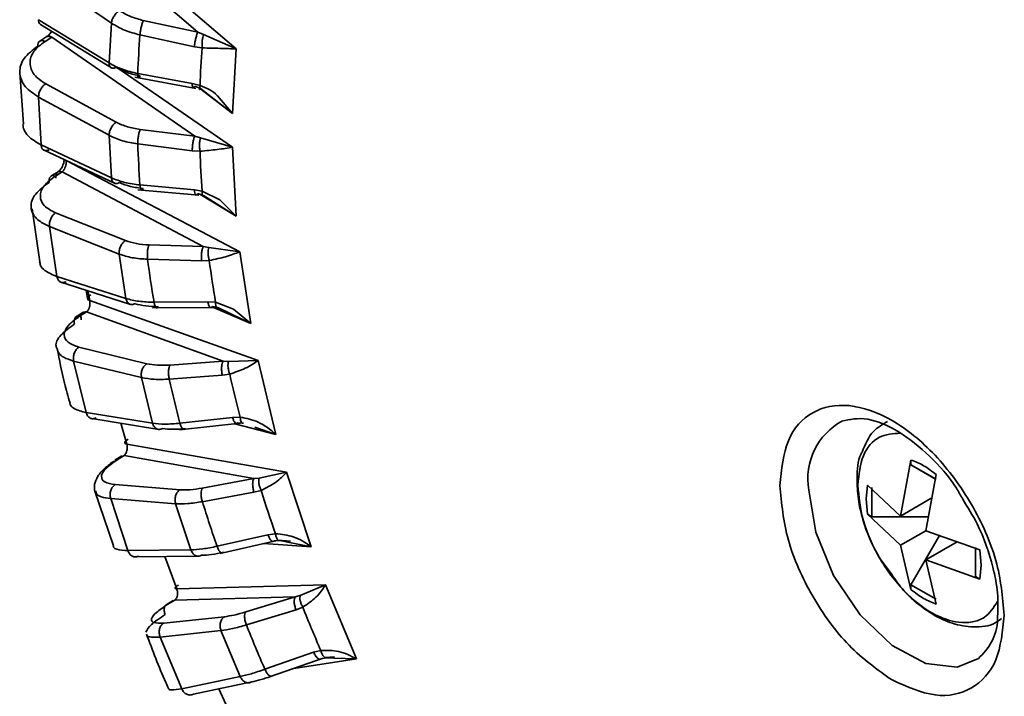
# Paper-space layout 'Blatt1' of a CAD drawing. Units: millimetres. Extents: x 0 to 2100, y 0 to 1485.
# Drawn here: x 1555 to 1578, y 435 to 450 of the extents above; entities that cross this region are included whole.
import ezdxf

# ---------------------------------------------------------------- set-up
doc = ezdxf.new("R2010")
doc.units = ezdxf.units.MM

psp = doc.layouts.new('Blatt1')

# ---------------------------------------------------------------- linework, layer by layer
at = {"color": 1, "linetype": 'Continuous', "lineweight": 35, "ltscale": 5}
for p, q in [((1559.526, 450.155), (1556.377, 452.86)), ((1558.213, 451.659), (1560.429, 449.764)), ((1557.55, 449.383), (1560.344, 447.455)), ((1560.344, 448.25), (1559.988, 448.661)), ((1560.429, 445.842), (1560.042, 446.225)), ((1556.946, 444.088), (1556.991, 443.86)), ((1560.769, 443.318), (1559.898, 443.697)), ((1560.303, 443.547), (1560.769, 443.318)), ((1560.769, 443.318), (1560.365, 443.657)), ((1561.68, 438.184), (1562.191, 438.081)), ((1562.722, 435.472), (1563.25, 435.45))]:
    psp.add_line(p, q, dxfattribs=at)
at = {"color": 7, "linetype": 'Continuous', "lineweight": 35, "ltscale": 5}
for p, q in [((1555.848, 451.505), (1557.5, 450.369)), ((1557.447, 449.433), (1555.789, 450.449)), ((1555.832, 450.339), (1557.501, 449.317)), ((1557.5, 450.369), (1557.447, 449.433)), ((1559.526, 450.155), (1558.249, 450.431)), ((1555.985, 450.051), (1555.816, 449.946)), ((1555.941, 449.94), (1556.103, 450.04)), ((1556.103, 450.04), (1559.455, 447.715)), ((1558.17, 450.091), (1559.448, 449.815)), ((1559.66, 450.098), (1559.526, 450.155)), ((1560.429, 449.764), (1559.66, 450.098)), ((1559.448, 449.815), (1559.63, 449.787)), ((1560.429, 449.764), (1560.344, 448.25)), ((1555.353, 449.207), (1555.437, 447.994)), ((1558.053, 449.1), (1559.484, 448.836)), ((1559.399, 448.951), (1558.119, 449.187)), ((1557.615, 448.043), (1555.957, 448.942)), ((1559.58, 448.906), (1559.399, 448.951)), ((1559.455, 448.892), (1559.589, 448.832)), ((1555.789, 448.635), (1557.447, 447.736)), ((1555.848, 447.51), (1555.789, 448.635)), ((1560.344, 448.25), (1559.571, 448.84)), ((1559.589, 448.832), (1560.344, 448.25)), ((1557.447, 447.736), (1557.5, 446.739)), ((1559.455, 447.715), (1558.176, 447.875)), ((1559.589, 447.674), (1559.455, 447.715)), ((1557.5, 446.739), (1555.848, 447.51)), ((1558.119, 447.534), (1559.399, 447.375)), ((1560.344, 447.455), (1559.589, 447.674)), ((1555.905, 447.392), (1557.576, 446.612)), ((1559.399, 447.375), (1559.58, 447.363)), ((1560.344, 447.455), (1560.429, 445.842)), ((1556.439, 447.148), (1560.515, 445.004)), ((1556.249, 446.88), (1556.081, 446.776)), ((1556.184, 446.78), (1556.345, 446.88)), ((1559.654, 445.129), (1556.345, 446.88)), ((1559.448, 446.454), (1558.17, 446.571)), ((1558.124, 446.46), (1559.554, 446.33)), ((1559.63, 446.426), (1559.448, 446.454)), ((1559.526, 446.37), (1559.66, 446.326)), ((1560.429, 445.842), (1559.578, 446.353)), ((1560.042, 446.225), (1559.63, 446.426)), ((1559.66, 446.326), (1560.429, 445.842)), ((1555.639, 446.015), (1555.817, 444.771)), ((1557.83, 445.267), (1556.191, 445.915)), ((1556.045, 445.597), (1557.684, 444.949)), ((1556.222, 444.422), (1556.045, 445.597)), ((1559.654, 445.129), (1558.385, 445.165)), ((1557.684, 444.949), (1557.841, 443.907)), ((1559.786, 445.105), (1559.654, 445.129)), ((1560.515, 445.004), (1559.786, 445.105)), ((1560.515, 445.004), (1560.769, 443.318)), ((1558.35, 444.828), (1559.619, 444.791)), ((1559.619, 444.791), (1559.797, 444.798)), ((1557.841, 443.907), (1556.222, 444.422)), ((1556.291, 444.296), (1557.951, 443.768)), ((1556.905, 444.101), (1556.942, 443.91)), ((1556.942, 443.915), (1556.948, 443.872)), ((1556.991, 443.86), (1560.941, 442.449)), ((1559.764, 443.829), (1558.501, 443.821)), ((1559.945, 443.818), (1559.764, 443.829)), ((1560.365, 443.657), (1559.945, 443.818)), ((1556.839, 443.583), (1556.671, 443.48)), ((1556.753, 443.491), (1556.913, 443.591)), ((1560.12, 442.437), (1556.913, 443.591)), ((1558.466, 443.687), (1559.904, 443.697)), ((1559.866, 443.723), (1559.998, 443.696)), ((1559.998, 443.696), (1560.303, 443.547)), ((1558.331, 442.378), (1556.737, 442.765)), ((1556.905, 441.232), (1556.613, 442.44)), ((1556.613, 442.44), (1558.207, 442.053)), ((1560.12, 442.437), (1558.873, 442.345)), ((1560.248, 442.431), (1560.12, 442.437)), ((1560.941, 442.449), (1560.248, 442.431)), ((1560.941, 442.449), (1561.36, 440.717)), ((1558.207, 442.053), (1558.466, 440.982)), ((1558.857, 442.015), (1560.103, 442.106)), ((1560.103, 442.106), (1560.277, 442.132)), ((1558.466, 440.982), (1556.905, 441.232)), ((1556.99, 441.096), (1558.612, 440.836)), ((1560.343, 441.118), (1559.108, 440.98)), ((1560.521, 441.125), (1560.343, 441.118)), ((1560.469, 440.992), (1560.598, 440.983)), ((1557.721, 440.979), (1557.86, 440.491)), ((1559.096, 440.822), (1560.52, 440.981)), ((1561.36, 440.717), (1560.397, 440.967)), ((1560.87, 440.888), (1561.36, 440.717)), ((1557.86, 440.491), (1561.613, 439.832)), ((1557.744, 440.213), (1557.578, 440.111)), ((1557.638, 440.125), (1557.798, 440.224)), ((1560.844, 439.682), (1557.798, 440.224)), ((1576.026, 438.802), (1576.269, 440.118)), ((1576.269, 440.118), (1576.269, 440.005)), ((1561.613, 439.832), (1560.967, 439.693)), ((1561.613, 439.832), (1562.191, 438.081)), ((1576.269, 440.005), (1576.863, 439.662)), ((1576.269, 440.005), (1576.844, 439.673)), ((1560.844, 439.682), (1559.634, 439.459)), ((1560.967, 439.693), (1560.844, 439.682)), ((1576.863, 439.775), (1576.62, 438.459)), ((1557.112, 439.385), (1557.55, 438.103)), ((1559.11, 439.42), (1557.587, 439.54)), ((1560.845, 439.362), (1561.013, 439.406)), ((1575.217, 439.206), (1575.25, 439.53)), ((1575.25, 439.53), (1576.026, 438.802)), ((1575.348, 438.788), (1575.348, 439.473)), ((1557.886, 437.991), (1557.483, 439.212)), ((1557.483, 439.212), (1559.007, 439.092)), ((1559.634, 439.14), (1560.845, 439.362)), ((1575.25, 438.844), (1575.217, 439.206)), ((1576.026, 438.802), (1576.762, 439.227)), ((1559.007, 439.092), (1559.364, 438.01)), ((1575.25, 438.844), (1576.026, 438.116)), ((1575.348, 438.788), (1575.25, 438.844)), ((1576.681, 438.788), (1575.348, 438.788)), ((1576.026, 438.116), (1576.621, 438.459)), ((1576.62, 438.459), (1577.881, 438.011)), ((1561.175, 438.363), (1559.98, 438.094)), ((1560.051, 437.925), (1561.393, 438.227)), ((1561.349, 438.388), (1561.175, 438.363)), ((1561.326, 438.221), (1561.45, 438.23)), ((1561.417, 438.234), (1561.7, 438.212)), ((1561.45, 438.23), (1561.68, 438.184)), ((1576.269, 437.193), (1576.935, 438.347)), ((1559.364, 438.01), (1557.886, 437.991)), ((1562.191, 438.081), (1561.078, 438.156)), ((1576.269, 437.08), (1576.026, 438.116)), ((1576.62, 437.773), (1577.356, 438.198)), ((1577.783, 438.068), (1577.783, 437.382)), ((1577.881, 438.011), (1577.914, 437.649)), ((1558.039, 437.843), (1559.551, 437.862)), ((1558.752, 437.852), (1559.034, 437.095)), ((1575.525, 437.827), (1575.821, 437.428)), ((1576.863, 436.737), (1576.62, 437.773)), ((1577.881, 437.325), (1576.62, 437.773)), ((1577.914, 437.649), (1577.881, 437.325)), ((1577.783, 437.382), (1577.881, 437.325)), ((1559.034, 437.095), (1562.522, 437.193)), ((1562.522, 437.193), (1561.933, 436.936)), ((1562.522, 437.193), (1563.25, 435.45)), ((1576.863, 436.85), (1576.269, 437.193)), ((1576.269, 437.193), (1576.269, 437.08)), ((1558.826, 436.735), (1558.986, 436.833)), ((1561.817, 436.907), (1558.986, 436.833)), ((1561.817, 436.907), (1560.653, 436.553)), ((1561.933, 436.936), (1561.817, 436.907)), ((1558.952, 436.822), (1558.786, 436.72)), ((1560.669, 436.248), (1561.833, 436.602)), ((1561.833, 436.602), (1561.993, 436.664)), ((1560.155, 436.442), (1558.727, 436.293)), ((1558.643, 435.965), (1560.072, 436.114)), ((1559.15, 434.75), (1558.643, 435.965)), ((1560.072, 436.114), (1560.521, 435.037)), ((1562.247, 435.607), (1561.103, 435.207)), ((1561.238, 435.035), (1562.47, 435.466)), ((1563.25, 435.45), (1561.78, 435.225)), ((1562.415, 435.651), (1562.247, 435.607)), ((1562.423, 435.453), (1562.541, 435.48)), ((1562.508, 435.487), (1562.739, 435.499)), ((1562.541, 435.48), (1562.722, 435.472)), ((1560.521, 435.037), (1559.15, 434.75)), ((1559.423, 434.624), (1560.794, 434.911)), ((1560.021, 434.749), (1560.494, 433.726))]:
    psp.add_line(p, q, dxfattribs=at)
at = {"color": 1, "linetype": 'Continuous', "lineweight": 35, "ltscale": 5, "flags": 128}
psp.add_lwpolyline([(1577.854, 435.46), (1577.349, 435.259), (1576.616, 435.343), (1575.825, 435.769), (1575.074, 436.487), (1574.452, 437.41), (1574.034, 438.427), (1573.872, 439.414)], dxfattribs=at)
at = {"color": 7, "linetype": 'Continuous', "lineweight": 35, "ltscale": 25}
for centre, radius, start, end in [((1579.694, 448.427), 21.588, 175.578, 177.9828), ((1580.034, 448.197), 20.466, 175.546, 178.0148), ((1584.163, 448.427), 26.059, 181.963, 184.0843), ((1584.271, 448.197), 24.705, 181.9348, 184.1125), ((1588.726, 448.894), 30.648, 187.6244, 189.5282), ((1588.597, 448.64), 29.055, 187.599, 189.5535), ((1593.004, 449.733), 35.008, 192.7359, 194.4782), ((1592.653, 449.435), 33.189, 192.7127, 194.5013), ((1596.091, 450.414), 36.764, 197.422, 199.0927), ((1596.631, 450.765), 38.78, 197.4437, 199.071), ((1598.626, 451.353), 39.469, 201.8494, 203.4429), ((1599.305, 451.756), 41.633, 201.8701, 203.4222)]:
    psp.add_arc(centre, radius, start, end, dxfattribs=at)
at = {"color": 1, "linetype": 'Continuous', "lineweight": 35, "ltscale": 25}
psp.add_arc((1575.384, 439.681), 1.536, 118.0291, 190.0049, dxfattribs=at)
at = {"color": 7, "linetype": 'Continuous', "lineweight": 35, "ltscale": 5}
for points in [[(1557.5, 450.369), (1557.505, 450.396), (1557.514, 450.449), (1557.56, 450.535), (1557.621, 450.613), (1557.667, 450.646), (1557.69, 450.663)], [(1558.249, 450.431), (1558.24, 450.409), (1558.223, 450.364), (1558.198, 450.271), (1558.179, 450.173), (1558.173, 450.119), (1558.17, 450.091)], [(1559.526, 450.155), (1559.518, 450.133), (1559.5, 450.088), (1559.476, 449.995), (1559.456, 449.897), (1559.451, 449.843), (1559.448, 449.815)], [(1558.176, 449.127), (1558.167, 449.112), (1558.151, 449.082), (1558.132, 449.082), (1558.119, 449.115), (1558.119, 449.163), (1558.119, 449.187)], [(1555.957, 448.942), (1555.934, 448.926), (1555.889, 448.892), (1555.833, 448.811), (1555.794, 448.72), (1555.791, 448.663), (1555.789, 448.635)], [(1559.455, 448.892), (1559.447, 448.877), (1559.431, 448.847), (1559.411, 448.847), (1559.399, 448.88), (1559.399, 448.927), (1559.399, 448.951)], [(1557.447, 447.736), (1557.449, 447.764), (1557.453, 447.821), (1557.491, 447.912), (1557.547, 447.993), (1557.593, 448.027), (1557.615, 448.043)], [(1558.119, 447.534), (1558.119, 447.563), (1558.119, 447.621), (1558.132, 447.72), (1558.151, 447.812), (1558.167, 447.854), (1558.176, 447.875)], [(1559.399, 447.375), (1559.399, 447.403), (1559.399, 447.461), (1559.411, 447.56), (1559.431, 447.652), (1559.447, 447.694), (1559.455, 447.715)], [(1555.848, 447.51), (1555.853, 447.484), (1555.862, 447.432), (1555.908, 447.385), (1555.969, 447.369), (1556.015, 447.388), (1556.039, 447.398)], [(1556.184, 446.78), (1556.161, 446.786), (1556.115, 446.797), (1556.064, 446.769), (1556.033, 446.713), (1556.036, 446.658), (1556.037, 446.631)], [(1556.198, 446.73), (1556.197, 446.757), (1556.194, 446.812), (1556.224, 446.869), (1556.276, 446.897), (1556.322, 446.886), (1556.345, 446.88)], [(1557.5, 446.739), (1557.505, 446.713), (1557.514, 446.661), (1557.56, 446.614), (1557.621, 446.598), (1557.667, 446.617), (1557.69, 446.626)], [(1558.249, 446.487), (1558.24, 446.473), (1558.223, 446.447), (1558.198, 446.454), (1558.179, 446.494), (1558.173, 446.545), (1558.17, 446.571)], [(1559.526, 446.37), (1559.518, 446.357), (1559.5, 446.33), (1559.476, 446.337), (1559.456, 446.377), (1559.451, 446.429), (1559.448, 446.454)], [(1556.045, 445.597), (1556.044, 445.627), (1556.042, 445.687), (1556.073, 445.781), (1556.124, 445.865), (1556.169, 445.898), (1556.191, 445.915)], [(1557.684, 444.949), (1557.683, 444.979), (1557.681, 445.038), (1557.712, 445.133), (1557.763, 445.216), (1557.808, 445.25), (1557.83, 445.267)], [(1558.385, 445.165), (1558.377, 445.146), (1558.361, 445.107), (1558.346, 445.017), (1558.341, 444.918), (1558.347, 444.858), (1558.35, 444.828)], [(1559.654, 445.129), (1559.646, 445.109), (1559.63, 445.07), (1559.616, 444.98), (1559.61, 444.881), (1559.616, 444.821), (1559.619, 444.791)], [(1556.222, 444.422), (1556.23, 444.395), (1556.245, 444.34), (1556.298, 444.291), (1556.364, 444.273), (1556.411, 444.291), (1556.435, 444.301)], [(1557.015, 443.997), (1556.996, 443.984), (1556.959, 443.958), (1556.938, 443.919), (1556.946, 443.883), (1556.976, 443.867), (1556.991, 443.86)], [(1557.841, 443.907), (1557.849, 443.88), (1557.864, 443.825), (1557.917, 443.776), (1557.983, 443.758), (1558.03, 443.776), (1558.054, 443.786)], [(1558.604, 443.714), (1558.594, 443.703), (1558.576, 443.681), (1558.546, 443.694), (1558.519, 443.74), (1558.507, 443.794), (1558.501, 443.821)], [(1559.866, 443.723), (1559.857, 443.712), (1559.838, 443.689), (1559.808, 443.703), (1559.781, 443.749), (1559.77, 443.802), (1559.764, 443.829)], [(1556.793, 443.405), (1556.789, 443.434), (1556.78, 443.492), (1556.802, 443.557), (1556.847, 443.596), (1556.891, 443.592), (1556.913, 443.591)], [(1556.753, 443.491), (1556.731, 443.493), (1556.687, 443.497), (1556.642, 443.458), (1556.619, 443.393), (1556.628, 443.336), (1556.632, 443.307)], [(1556.613, 442.44), (1556.609, 442.471), (1556.601, 442.532), (1556.625, 442.628), (1556.671, 442.714), (1556.715, 442.748), (1556.737, 442.765)], [(1558.207, 442.053), (1558.203, 442.083), (1558.195, 442.145), (1558.219, 442.241), (1558.265, 442.327), (1558.309, 442.361), (1558.331, 442.378)], [(1560.12, 442.437), (1560.112, 442.419), (1560.096, 442.384), (1560.085, 442.296), (1560.087, 442.198), (1560.098, 442.137), (1560.103, 442.106)], [(1558.873, 442.345), (1558.865, 442.328), (1558.85, 442.292), (1558.839, 442.205), (1558.841, 442.107), (1558.852, 442.045), (1558.857, 442.015)], [(1556.905, 441.232), (1556.915, 441.204), (1556.936, 441.149), (1556.996, 441.097), (1557.067, 441.078), (1557.115, 441.097), (1557.139, 441.106)], [(1573.19, 439.521), (1573.23, 439.896), (1573.309, 440.647), (1573.918, 441.308), (1574.789, 441.482), (1575.825, 441.122), (1576.86, 440.286), (1577.731, 439.107), (1578.341, 437.742), (1578.42, 436.9), (1578.459, 436.479)], [(1560.469, 440.992), (1560.459, 440.983), (1560.439, 440.964), (1560.403, 440.983), (1560.368, 441.034), (1560.351, 441.09), (1560.343, 441.118)], [(1558.466, 440.982), (1558.476, 440.954), (1558.497, 440.898), (1558.557, 440.847), (1558.628, 440.828), (1558.676, 440.846), (1558.699, 440.856)], [(1559.234, 440.855), (1559.224, 440.845), (1559.204, 440.827), (1559.168, 440.846), (1559.133, 440.897), (1559.116, 440.952), (1559.108, 440.98)], [(1557.891, 440.603), (1557.872, 440.591), (1557.835, 440.566), (1557.813, 440.532), (1557.818, 440.505), (1557.846, 440.496), (1557.86, 440.491)], [(1576.269, 440.118), (1576.368, 440.08), (1576.566, 440.004), (1576.764, 439.851), (1576.863, 439.775)], [(1560.844, 439.682), (1560.836, 439.666), (1560.82, 439.634), (1560.813, 439.55), (1560.821, 439.455), (1560.837, 439.393), (1560.845, 439.362)], [(1557.483, 439.212), (1557.477, 439.243), (1557.464, 439.305), (1557.481, 439.403), (1557.522, 439.489), (1557.565, 439.523), (1557.587, 439.54)], [(1559.007, 439.092), (1559, 439.123), (1558.987, 439.185), (1559.004, 439.283), (1559.045, 439.369), (1559.089, 439.403), (1559.11, 439.42)], [(1559.634, 439.459), (1559.626, 439.443), (1559.609, 439.411), (1559.603, 439.328), (1559.61, 439.232), (1559.626, 439.17), (1559.634, 439.14)], [(1561.326, 438.221), (1561.315, 438.214), (1561.293, 438.199), (1561.251, 438.223), (1561.209, 438.278), (1561.186, 438.334), (1561.175, 438.363)], [(1557.886, 437.991), (1557.899, 437.963), (1557.925, 437.907), (1557.991, 437.855), (1558.067, 437.835), (1558.116, 437.854), (1558.14, 437.863)], [(1559.364, 438.01), (1559.377, 437.981), (1559.403, 437.925), (1559.469, 437.874), (1559.545, 437.854), (1559.594, 437.872), (1559.618, 437.882)], [(1560.131, 437.952), (1560.12, 437.945), (1560.098, 437.93), (1560.056, 437.954), (1560.013, 438.009), (1559.991, 438.065), (1559.98, 438.094)], [(1559.073, 437.182), (1559.054, 437.171), (1559.017, 437.147), (1558.993, 437.118), (1558.995, 437.099), (1559.021, 437.096), (1559.034, 437.095)], [(1576.863, 436.737), (1576.764, 436.775), (1576.566, 436.851), (1576.368, 437.004), (1576.269, 437.08)], [(1561.817, 436.907), (1561.809, 436.893), (1561.792, 436.864), (1561.788, 436.786), (1561.8, 436.693), (1561.822, 436.632), (1561.833, 436.602)], [(1558.826, 436.735), (1558.807, 436.729), (1558.769, 436.717), (1558.739, 436.659), (1558.734, 436.58), (1558.754, 436.52), (1558.764, 436.49)], [(1560.072, 436.114), (1560.063, 436.145), (1560.044, 436.207), (1560.055, 436.305), (1560.091, 436.391), (1560.134, 436.425), (1560.155, 436.442)], [(1560.653, 436.553), (1560.645, 436.539), (1560.628, 436.51), (1560.624, 436.432), (1560.637, 436.339), (1560.658, 436.278), (1560.669, 436.248)], [(1578.459, 436.479), (1578.42, 436.103), (1578.341, 435.351), (1577.731, 434.697), (1576.86, 434.497), (1576.17, 434.804), (1575.825, 434.957)], [(1558.643, 435.965), (1558.634, 435.996), (1558.616, 436.058), (1558.626, 436.156), (1558.663, 436.242), (1558.705, 436.276), (1558.727, 436.293)], [(1562.423, 435.453), (1562.411, 435.448), (1562.388, 435.436), (1562.339, 435.465), (1562.289, 435.522), (1562.261, 435.579), (1562.247, 435.607)], [(1560.521, 435.037), (1560.537, 435.009), (1560.568, 434.953), (1560.64, 434.902), (1560.721, 434.883), (1560.77, 434.902), (1560.794, 434.911)], [(1561.279, 435.053), (1561.267, 435.047), (1561.243, 435.036), (1561.195, 435.065), (1561.145, 435.122), (1561.117, 435.179), (1561.103, 435.207)], [(1559.15, 434.75), (1559.165, 434.722), (1559.196, 434.667), (1559.269, 434.616), (1559.349, 434.596), (1559.398, 434.615), (1559.423, 434.624)]]:
    psp.add_open_spline(points, degree=3, dxfattribs=at)
for points, knots in [([(1558.249, 450.431), (1558.145, 450.458), (1557.937, 450.513), (1557.773, 450.613), (1557.69, 450.663)], [0, 0, 0, 0, 0.5, 1, 1, 1, 1]), ([(1555.789, 450.449), (1555.79, 450.424), (1555.794, 450.374), (1555.821, 450.35), (1555.835, 450.338)], [0, 0, 0, 0, 0.50385, 1, 1, 1, 1]), ([(1558.17, 450.091), (1558.046, 450.124), (1557.797, 450.19), (1557.599, 450.31), (1557.5, 450.369)], [0, 0, 0, 0, 0.5, 1, 1, 1, 1]), ([(1556.093, 450.17), (1556.089, 450.162), (1556.075, 450.139), (1556.037, 450.091), (1556.001, 450.064), (1555.978, 450.046)], [0, 0, 0, 0, 0.145522, 0.434193, 1, 1, 1, 1]), ([(1559.66, 450.098), (1559.654, 450.076), (1559.642, 450.03), (1559.63, 449.945), (1559.625, 449.859), (1559.628, 449.81), (1559.63, 449.787)], [0, 0, 0, 0, 0.242734, 0.499998, 0.757263, 1, 1, 1, 1]), ([(1555.789, 448.635), (1555.675, 448.711), (1555.496, 448.83), (1555.376, 449.039), (1555.328, 449.264), (1555.413, 449.554), (1555.651, 449.737), (1555.77, 449.828)], [0, 0, 0, 0, 0.2306158, 0.3608418, 0.5006951, 0.7503457, 1, 1, 1, 1]), ([(1555.957, 448.942), (1555.856, 449.012), (1555.653, 449.151), (1555.562, 449.429), (1555.645, 449.712), (1555.843, 449.865), (1555.941, 449.94)], [0, 0, 0, 0, 0.248004, 0.499989, 0.751993, 1, 1, 1, 1]), ([(1555.819, 449.947), (1555.818, 449.947), (1555.798, 449.942), (1555.776, 449.902), (1555.772, 449.853), (1555.77, 449.828)], [0, 0, 0, 0, 0.019491, 0.509745, 1, 1, 1, 1]), ([(1559.63, 449.787), (1559.774, 449.783), (1560.093, 449.775), (1560.31, 449.768), (1560.429, 449.764)], [0, 0, 0, 0, 0.451885, 1, 1, 1, 1]), ([(1558.119, 449.187), (1557.994, 449.215), (1557.745, 449.272), (1557.546, 449.379), (1557.447, 449.433)], [0, 0, 0, 0, 0.499999, 1, 1, 1, 1]), ([(1557.494, 449.322), (1557.494, 449.322), (1557.506, 449.307), (1557.549, 449.305), (1557.593, 449.323), (1557.615, 449.332)], [0, 0, 0, 0, 0.007583, 0.503792, 1, 1, 1, 1]), ([(1557.615, 449.332), (1557.698, 449.287), (1557.863, 449.198), (1558.072, 449.151), (1558.176, 449.127)], [0, 0, 0, 0, 0.500004, 1, 1, 1, 1]), ([(1559.589, 448.832), (1559.584, 448.824), (1559.573, 448.807), (1559.566, 448.814), (1559.568, 448.846), (1559.576, 448.887), (1559.58, 448.906)], [0, 0, 0, 0, 0.236216, 0.49096, 0.750621, 1, 1, 1, 1]), ([(1559.988, 448.661), (1559.985, 448.664), (1559.883, 448.784), (1559.729, 448.846), (1559.58, 448.906)], [0, 0, 0, 0, 0.026927, 1, 1, 1, 1]), ([(1555.421, 447.992), (1555.427, 447.949), (1555.441, 447.855), (1555.559, 447.681), (1555.736, 447.577), (1555.848, 447.51)], [0, 0, 0, 0, 0.232295, 0.509454, 1, 1, 1, 1]), ([(1558.176, 447.875), (1558.072, 447.892), (1557.863, 447.926), (1557.698, 448.004), (1557.615, 448.043)], [0, 0, 0, 0, 0.5, 1, 1, 1, 1]), ([(1557.447, 447.736), (1557.546, 447.689), (1557.745, 447.596), (1557.994, 447.555), (1558.119, 447.534)], [0, 0, 0, 0, 0.500001, 1, 1, 1, 1]), ([(1559.58, 447.363), (1559.576, 447.388), (1559.568, 447.44), (1559.566, 447.528), (1559.573, 447.611), (1559.584, 447.654), (1559.589, 447.674)], [0, 0, 0, 0, 0.249382, 0.509043, 0.763786, 1, 1, 1, 1]), ([(1559.58, 447.363), (1559.721, 447.376), (1560.032, 447.404), (1560.233, 447.437), (1560.344, 447.455)], [0, 0, 0, 0, 0.451837, 1, 1, 1, 1]), ([(1556.39, 447.166), (1556.388, 447.151), (1556.386, 447.118), (1556.373, 447.066), (1556.354, 447.015), (1556.329, 446.968), (1556.291, 446.913), (1556.258, 446.888), (1556.236, 446.871)], [0, 0, 0, 0, 0.130738, 0.278926, 0.426278, 0.572547, 0.7173, 1, 1, 1, 1]), ([(1556.345, 446.88), (1556.355, 446.889), (1556.373, 446.907), (1556.4, 446.948), (1556.42, 446.993), (1556.433, 447.04), (1556.442, 447.091), (1556.44, 447.125), (1556.439, 447.148)], [0, 0, 0, 0, 0.1681546, 0.3111004, 0.5207239, 0.6476896, 0.7697822, 1, 1, 1, 1]), ([(1556.191, 445.915), (1556.092, 445.967), (1555.891, 446.072), (1555.803, 446.306), (1555.888, 446.558), (1556.086, 446.707), (1556.184, 446.78)], [0, 0, 0, 0, 0.248004, 0.499989, 0.751993, 1, 1, 1, 1]), ([(1556.037, 446.631), (1555.918, 446.542), (1555.681, 446.365), (1555.584, 446.08), (1555.657, 445.87), (1555.811, 445.709), (1555.959, 445.639), (1556.045, 445.597)], [0, 0, 0, 0, 0.249613, 0.49924, 0.703981, 0.827414, 1, 1, 1, 1]), ([(1558.17, 446.571), (1558.046, 446.587), (1557.797, 446.619), (1557.599, 446.699), (1557.5, 446.739)], [0, 0, 0, 0, 0.499999, 1, 1, 1, 1]), ([(1557.69, 446.626), (1557.773, 446.593), (1557.937, 446.527), (1558.145, 446.5), (1558.249, 446.487)], [0, 0, 0, 0, 0.500004, 1, 1, 1, 1]), ([(1559.66, 446.326), (1559.654, 446.32), (1559.642, 446.306), (1559.63, 446.32), (1559.625, 446.36), (1559.628, 446.404), (1559.63, 446.426)], [0, 0, 0, 0, 0.236216, 0.490959, 0.750621, 1, 1, 1, 1]), ([(1558.385, 445.165), (1558.282, 445.172), (1558.075, 445.185), (1557.912, 445.24), (1557.83, 445.267)], [0, 0, 0, 0, 0.5, 1, 1, 1, 1]), ([(1558.35, 444.828), (1558.226, 444.836), (1557.978, 444.853), (1557.782, 444.917), (1557.684, 444.949)], [0, 0, 0, 0, 0.5, 1, 1, 1, 1]), ([(1559.786, 445.105), (1559.781, 445.085), (1559.772, 445.043), (1559.77, 444.961), (1559.778, 444.875), (1559.791, 444.823), (1559.797, 444.798)], [0, 0, 0, 0, 0.242735, 0.499999, 0.757264, 1, 1, 1, 1]), ([(1559.797, 444.798), (1559.933, 444.827), (1560.232, 444.892), (1560.415, 444.964), (1560.515, 445.004)], [0, 0, 0, 0, 0.452026, 1, 1, 1, 1]), ([(1556.222, 444.422), (1556.117, 444.467), (1555.947, 444.538), (1555.833, 444.667), (1555.821, 444.741), (1555.815, 444.771)], [0, 0, 0, 0, 0.495853, 0.793498, 1, 1, 1, 1]), ([(1556.913, 443.591), (1556.923, 443.6), (1556.941, 443.617), (1556.966, 443.657), (1556.984, 443.702), (1556.994, 443.75), (1556.999, 443.801), (1556.994, 443.836), (1556.991, 443.86)], [0, 0, 0, 0, 0.16816, 0.311107, 0.520721, 0.647662, 0.769748, 1, 1, 1, 1]), ([(1558.501, 443.821), (1558.378, 443.824), (1558.132, 443.831), (1557.938, 443.882), (1557.841, 443.907)], [0, 0, 0, 0, 0.499999, 1, 1, 1, 1]), ([(1558.054, 443.786), (1558.134, 443.765), (1558.296, 443.722), (1558.501, 443.717), (1558.604, 443.714)], [0, 0, 0, 0, 0.500004, 1, 1, 1, 1]), ([(1559.998, 443.696), (1559.992, 443.691), (1559.977, 443.682), (1559.96, 443.702), (1559.948, 443.747), (1559.946, 443.795), (1559.945, 443.818)], [0, 0, 0, 0, 0.236216, 0.490959, 0.750621, 1, 1, 1, 1]), ([(1556.632, 443.307), (1556.515, 443.222), (1556.282, 443.051), (1556.172, 442.842), (1556.217, 442.75), (1556.227, 442.729)], [0, 0, 0, 0, 0.4356763, 0.8713758, 1, 1, 1, 1]), ([(1556.737, 442.765), (1556.641, 442.799), (1556.447, 442.868), (1556.366, 443.056), (1556.455, 443.276), (1556.654, 443.42), (1556.753, 443.491)], [0, 0, 0, 0, 0.248004, 0.499989, 0.751993, 1, 1, 1, 1]), ([(1556.227, 442.729), (1556.279, 442.46), (1556.359, 442.039), (1556.484, 441.611), (1556.529, 441.457)], [0, 0, 0, 0, 0.6382113, 1, 1, 1, 1]), ([(1558.873, 442.345), (1558.772, 442.341), (1558.57, 442.332), (1558.411, 442.362), (1558.331, 442.378)], [0, 0, 0, 0, 0.5, 1, 1, 1, 1]), ([(1560.248, 442.431), (1560.244, 442.412), (1560.235, 442.373), (1560.237, 442.294), (1560.251, 442.209), (1560.269, 442.157), (1560.277, 442.132)], [0, 0, 0, 0, 0.242734, 0.499998, 0.757263, 1, 1, 1, 1]), ([(1560.277, 442.132), (1560.406, 442.177), (1560.691, 442.278), (1560.852, 442.389), (1560.941, 442.449)], [0, 0, 0, 0, 0.451885, 1, 1, 1, 1]), ([(1558.857, 442.015), (1558.736, 442.01), (1558.493, 442), (1558.302, 442.035), (1558.207, 442.053)], [0, 0, 0, 0, 0.4999999, 1, 1, 1, 1]), ([(1556.905, 441.232), (1556.804, 441.258), (1556.642, 441.299), (1556.539, 441.386), (1556.53, 441.438), (1556.527, 441.456)], [0, 0, 0, 0, 0.523055, 0.837028, 1, 1, 1, 1]), ([(1561.36, 440.717), (1561.23, 440.827), (1560.993, 441.027), (1560.668, 441.094), (1560.521, 441.125)], [0, 0, 0, 0, 0.548118, 1, 1, 1, 1]), ([(1560.598, 440.983), (1560.59, 440.98), (1560.574, 440.974), (1560.551, 441), (1560.531, 441.05), (1560.525, 441.1), (1560.521, 441.125)], [0, 0, 0, 0, 0.236216, 0.490959, 0.750621, 1, 1, 1, 1]), ([(1574.642, 441.027), (1574.829, 441.07), (1575.184, 441.152), (1575.962, 440.838), (1576.704, 440.241), (1577.222, 439.665), (1577.436, 439.284), (1577.485, 439.196)], [0, 0, 0, 0, 0.26963, 0.511494, 0.729103, 0.937542, 1, 1, 1, 1]), ([(1575.717, 441.02), (1575.598, 440.951), (1575.321, 440.79), (1575.195, 440.482), (1575.123, 440.305)], [0, 0, 0, 0, 0.427638, 1, 1, 1, 1]), ([(1559.108, 440.98), (1558.988, 440.97), (1558.747, 440.95), (1558.56, 440.971), (1558.466, 440.982)], [0, 0, 0, 0, 0.4999991, 1, 1, 1, 1]), ([(1558.699, 440.856), (1558.778, 440.847), (1558.934, 440.829), (1559.134, 440.846), (1559.234, 440.855)], [0, 0, 0, 0, 0.500004, 1, 1, 1, 1]), ([(1557.798, 440.224), (1557.808, 440.233), (1557.826, 440.249), (1557.85, 440.289), (1557.865, 440.333), (1557.872, 440.38), (1557.873, 440.432), (1557.865, 440.468), (1557.86, 440.491)], [0, 0, 0, 0, 0.168137, 0.311078, 0.520726, 0.647725, 0.769827, 1, 1, 1, 1]), ([(1575.123, 440.305), (1575.114, 440.291), (1575.016, 440.118), (1574.995, 439.732), (1575.016, 439.213), (1575.137, 438.682), (1575.313, 438.215), (1575.471, 437.926), (1575.525, 437.827)], [0, 0, 0, 0, 0.022745, 0.271156, 0.46683, 0.649923, 0.88058, 1, 1, 1, 1]), ([(1557.568, 440.1), (1557.49, 440.042), (1557.329, 439.925), (1557.172, 439.734), (1557.084, 439.543), (1557.103, 439.433), (1557.112, 439.377)], [0, 0, 0, 0, 0.241732, 0.490438, 0.744003, 1, 1, 1, 1]), ([(1557.587, 439.54), (1557.495, 439.556), (1557.311, 439.588), (1557.242, 439.729), (1557.34, 439.917), (1557.539, 440.056), (1557.638, 440.125)], [0, 0, 0, 0, 0.248004, 0.499989, 0.751993, 1, 1, 1, 1]), ([(1561.013, 439.406), (1561.134, 439.468), (1561.401, 439.604), (1561.538, 439.751), (1561.613, 439.832)], [0, 0, 0, 0, 0.451885, 1, 1, 1, 1]), ([(1560.967, 439.693), (1560.963, 439.676), (1560.955, 439.641), (1560.961, 439.565), (1560.98, 439.483), (1561.002, 439.431), (1561.013, 439.406)], [0, 0, 0, 0, 0.242734, 0.499998, 0.757263, 1, 1, 1, 1]), ([(1559.634, 439.459), (1559.535, 439.444), (1559.339, 439.413), (1559.187, 439.418), (1559.11, 439.42)], [0, 0, 0, 0, 0.5, 1, 1, 1, 1]), ([(1575.825, 434.957), (1575.479, 435.202), (1574.789, 435.692), (1573.918, 436.899), (1573.309, 438.256), (1573.23, 439.099), (1573.19, 439.521)], [0, 0, 0, 0, 0.25, 0.5, 0.75, 1, 1, 1, 1]), ([(1559.634, 439.14), (1559.517, 439.121), (1559.281, 439.085), (1559.098, 439.09), (1559.007, 439.092)], [0, 0, 0, 0, 0.5, 1, 1, 1, 1]), ([(1577.485, 439.196), (1577.602, 439.007), (1577.919, 438.496), (1578.182, 437.716), (1578.322, 436.978), (1578.308, 436.626), (1578.301, 436.447)], [0, 0, 0, 0, 0.204314, 0.55259, 0.772972, 1, 1, 1, 1]), ([(1562.191, 438.081), (1562.059, 438.172), (1561.818, 438.339), (1561.495, 438.373), (1561.349, 438.388)], [0, 0, 0, 0, 0.548118, 1, 1, 1, 1]), ([(1561.45, 438.23), (1561.441, 438.228), (1561.422, 438.226), (1561.393, 438.257), (1561.367, 438.311), (1561.355, 438.363), (1561.349, 438.388)], [0, 0, 0, 0, 0.236216, 0.490959, 0.750621, 1, 1, 1, 1]), ([(1557.886, 437.991), (1557.791, 437.997), (1557.64, 438.007), (1557.549, 438.057), (1557.544, 438.091), (1557.543, 438.101)], [0, 0, 0, 0, 0.547512, 0.876167, 1, 1, 1, 1]), ([(1559.98, 438.094), (1559.864, 438.07), (1559.631, 438.023), (1559.453, 438.014), (1559.364, 438.01)], [0, 0, 0, 0, 0.499999, 1, 1, 1, 1]), ([(1559.618, 437.882), (1559.692, 437.885), (1559.841, 437.893), (1560.034, 437.932), (1560.131, 437.952)], [0, 0, 0, 0, 0.500004, 1, 1, 1, 1]), ([(1575.821, 437.428), (1575.908, 437.299), (1576.065, 437.068), (1576.398, 436.761), (1576.778, 436.479), (1577.25, 436.261), (1577.745, 436.182), (1578.164, 436.218), (1578.346, 436.362), (1578.393, 436.399)], [0, 0, 0, 0, 0.130733, 0.233407, 0.400725, 0.56819, 0.746125, 0.934549, 1, 1, 1, 1]), ([(1558.986, 436.833), (1558.996, 436.841), (1559.014, 436.857), (1559.037, 436.895), (1559.05, 436.939), (1559.054, 436.985), (1559.052, 437.036), (1559.041, 437.072), (1559.034, 437.095)], [0, 0, 0, 0, 0.168143, 0.311085, 0.520725, 0.647714, 0.769813, 1, 1, 1, 1]), ([(1561.993, 436.664), (1562.104, 436.742), (1562.351, 436.912), (1562.462, 437.094), (1562.522, 437.193)], [0, 0, 0, 0, 0.4518847, 1, 1, 1, 1]), ([(1561.933, 436.936), (1561.929, 436.921), (1561.921, 436.888), (1561.93, 436.818), (1561.954, 436.739), (1561.98, 436.689), (1561.993, 436.664)], [0, 0, 0, 0, 0.242734, 0.499998, 0.757263, 1, 1, 1, 1]), ([(1558.727, 436.293), (1558.641, 436.291), (1558.47, 436.286), (1558.417, 436.379), (1558.526, 436.534), (1558.727, 436.668), (1558.826, 436.735)], [0, 0, 0, 0, 0.248004, 0.499989, 0.751993, 1, 1, 1, 1]), ([(1558.764, 436.49), (1558.641, 436.409), (1558.395, 436.246), (1558.335, 436.134), (1558.305, 436.078)], [0, 0, 0, 0, 0.499987, 1, 1, 1, 1]), ([(1560.653, 436.553), (1560.559, 436.526), (1560.371, 436.472), (1560.227, 436.452), (1560.155, 436.442)], [0, 0, 0, 0, 0.5, 1, 1, 1, 1]), ([(1578.301, 436.447), (1578.301, 436.429), (1578.304, 436.185), (1578.176, 435.803), (1577.965, 435.578), (1577.854, 435.461)], [0, 0, 0, 0, 0.036581, 0.495151, 1, 1, 1, 1]), ([(1560.669, 436.248), (1560.556, 436.216), (1560.33, 436.152), (1560.158, 436.127), (1560.072, 436.114)], [0, 0, 0, 0, 0.5, 1, 1, 1, 1]), ([(1558.322, 436.031), (1558.466, 435.652), (1558.628, 435.225), (1558.819, 434.804), (1558.841, 434.756)], [0, 0, 0, 0, 0.886879, 1, 1, 1, 1]), ([(1558.326, 436.033), (1558.33, 436.016), (1558.337, 435.98), (1558.444, 435.955), (1558.57, 435.961), (1558.643, 435.965)], [0, 0, 0, 0, 0.255932, 0.566191, 1, 1, 1, 1]), ([(1563.25, 435.45), (1563.117, 435.522), (1562.876, 435.654), (1562.559, 435.652), (1562.415, 435.651)], [0, 0, 0, 0, 0.548118, 1, 1, 1, 1]), ([(1562.541, 435.48), (1562.531, 435.48), (1562.509, 435.48), (1562.474, 435.515), (1562.44, 435.573), (1562.423, 435.626), (1562.415, 435.651)], [0, 0, 0, 0, 0.236216, 0.490959, 0.750621, 1, 1, 1, 1]), ([(1561.103, 435.207), (1560.992, 435.17), (1560.771, 435.095), (1560.604, 435.056), (1560.521, 435.037)], [0, 0, 0, 0, 0.4999991, 1, 1, 1, 1]), ([(1560.794, 434.911), (1560.864, 434.927), (1561.002, 434.96), (1561.187, 435.022), (1561.279, 435.053)], [0, 0, 0, 0, 0.500004, 1, 1, 1, 1]), ([(1559.15, 434.75), (1559.063, 434.737), (1558.924, 434.715), (1558.846, 434.731), (1558.846, 434.753), (1558.846, 434.759)], [0, 0, 0, 0, 0.55081, 0.881444, 1, 1, 1, 1])]:
    psp.add_open_spline(points, degree=3, knots=knots, dxfattribs=at)
at = {"color": 1, "linetype": 'Continuous', "lineweight": 35, "ltscale": 5}
for points, knots in [([(1555.98, 450.047), (1555.997, 450.054), (1556.032, 450.069), (1556.079, 450.05), (1556.103, 450.04)], [0, 0, 0, 0, 0.488788, 1, 1, 1, 1]), ([(1555.941, 449.94), (1555.918, 449.95), (1555.871, 449.969), (1555.836, 449.954), (1555.819, 449.947)], [0, 0, 0, 0, 0.510141, 1, 1, 1, 1]), ([(1557.447, 449.433), (1557.449, 449.408), (1557.452, 449.358), (1557.48, 449.334), (1557.494, 449.322)], [0, 0, 0, 0, 0.5038499, 1, 1, 1, 1]), ([(1556.227, 442.729), (1556.236, 442.689), (1556.254, 442.612), (1556.388, 442.512), (1556.53, 442.466), (1556.613, 442.44)], [0, 0, 0, 0, 0.306858, 0.595882, 1, 1, 1, 1]), ([(1575.021, 439.532), (1575.048, 439.776), (1575.101, 440.265), (1575.476, 440.706), (1575.847, 440.734), (1576.021, 440.747)], [0, 0, 0, 0, 0.347269, 0.694539, 1, 1, 1, 1]), ([(1557.127, 439.391), (1557.134, 439.362), (1557.147, 439.305), (1557.269, 439.243), (1557.405, 439.223), (1557.483, 439.212)], [0, 0, 0, 0, 0.290931, 0.5865959, 1, 1, 1, 1]), ([(1578.299, 436.8), (1578.209, 436.658), (1578.058, 436.423), (1577.717, 436.305), (1577.317, 436.291), (1576.761, 436.482), (1576.202, 436.924), (1575.79, 437.411), (1575.434, 437.953), (1575.098, 438.707), (1575.047, 439.256), (1575.021, 439.532)], [0, 0, 0, 0, 0.121768, 0.202056, 0.277422, 0.41324, 0.559226, 0.6343, 0.711421, 0.855141, 1, 1, 1, 1])]:
    psp.add_open_spline(points, degree=3, knots=knots, dxfattribs=at)

doc.saveas('drawing.dxf')
